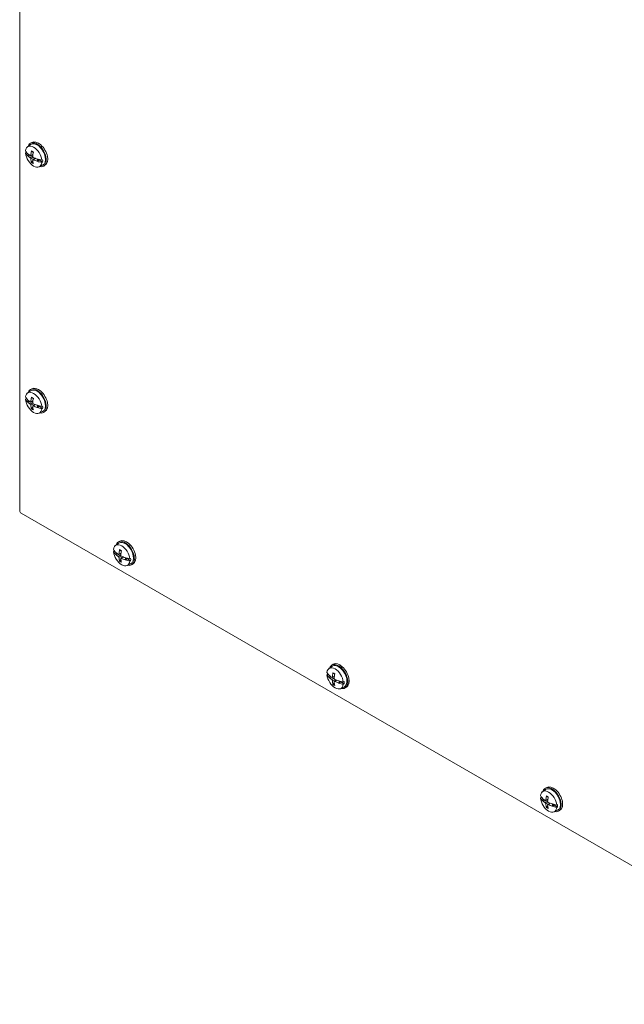
# Model space of a CAD drawing. Units: inches. Extents: x 9 to 163, y 6 to 101.
# Drawn here: x 142 to 152, y 68 to 84 of the extents above; entities that cross this region are included whole.
import ezdxf

# ---------------------------------------------------------------- set-up
doc = ezdxf.new("R2010")
doc.units = ezdxf.units.IN
doc.header["$LTSCALE"] = 10
doc.header["$MEASUREMENT"] = 0
doc.layers.add('Visible (ANSI)', color=7, linetype='Continuous', lineweight=5)
doc.layers.add('Visible Narrow (ANSI)', color=7, linetype='Continuous', lineweight=5)

msp = doc.modelspace()

# ---------------------------------------------------------------- linework, layer by layer
at = {"layer": 'Visible (ANSI)'}
for p, q in [((142.02739, 75.98536), (142.02739, 92.26426)), ((142.15615, 82.02274), (142.20769, 82.06036)), ((142.22738, 82.0944), (142.20404, 82.08093)), ((142.12312, 81.91775), (142.1344, 81.9255)), ((142.1344, 81.9255), (142.15619, 81.91348)), ((142.15545, 81.87731), (142.17972, 81.89132)), ((142.16218, 81.8757), (142.1581, 81.87517)), ((142.16636, 81.87624), (142.18499, 81.887)), ((142.16636, 81.87624), (142.19022, 81.88287)), ((142.20915, 81.87257), (142.24558, 81.88869)), ((142.24436, 81.7891), (142.22669, 81.77175)), ((142.2449, 81.81065), (142.27707, 81.83413)), ((142.3163, 81.78384), (142.31671, 81.78648)), ((142.3311, 81.81587), (142.31713, 81.7892)), ((142.31713, 81.7892), (142.34602, 81.80588)), ((142.321, 81.78173), (142.35341, 81.80044)), ((142.33525, 81.8147), (142.34602, 81.80588)), ((142.34602, 81.80588), (142.35341, 81.80044)), ((142.35341, 81.80044), (142.40687, 81.76819)), ((142.39341, 81.80153), (142.40687, 81.80807)), ((142.34846, 81.68966), (142.40681, 81.71548)), ((142.40687, 81.76819), (142.39341, 81.7617)), ((142.44613, 81.71551), (142.42279, 81.70204)), ((142.15615, 77.94026), (142.20769, 77.97788)), ((142.22738, 78.01192), (142.20404, 77.99844)), ((142.12312, 77.83527), (142.1344, 77.84301)), ((142.1344, 77.84301), (142.15619, 77.831)), ((142.15545, 77.79483), (142.17972, 77.80883)), ((142.16218, 77.79322), (142.1581, 77.79269)), ((142.16636, 77.79376), (142.18499, 77.80451)), ((142.16636, 77.79376), (142.19022, 77.80039)), ((142.20915, 77.79008), (142.24558, 77.8062)), ((142.24436, 77.70662), (142.22669, 77.68927)), ((142.2449, 77.72816), (142.27707, 77.75165)), ((142.3163, 77.70135), (142.31671, 77.704)), ((142.3311, 77.73338), (142.31713, 77.70672)), ((142.31713, 77.70672), (142.34602, 77.7234)), ((142.321, 77.69925), (142.35341, 77.71796)), ((142.33525, 77.73222), (142.34602, 77.7234)), ((142.34602, 77.7234), (142.35341, 77.71796)), ((142.35341, 77.71796), (142.40687, 77.6857)), ((142.39341, 77.71905), (142.40687, 77.72559)), ((142.34846, 77.60717), (142.40681, 77.633)), ((142.40687, 77.6857), (142.39341, 77.67921)), ((142.44613, 77.63303), (142.42279, 77.61956)), ((156.14743, 67.80763), (142.04949, 75.94708)), ((143.61456, 75.41422), (143.6661, 75.45184)), ((143.68579, 75.48588), (143.66245, 75.47241)), ((143.58152, 75.30923), (143.59281, 75.31698)), ((143.59281, 75.31698), (143.6146, 75.30496)), ((143.61386, 75.26879), (143.63813, 75.2828)), ((143.62059, 75.26718), (143.6165, 75.26665)), ((143.62477, 75.26772), (143.6434, 75.27848)), ((143.62477, 75.26772), (143.64863, 75.27435)), ((143.66756, 75.26405), (143.70398, 75.28017)), ((143.70277, 75.18058), (143.6851, 75.16323)), ((143.70331, 75.20213), (143.73548, 75.22561)), ((143.7747, 75.17532), (143.77511, 75.17797)), ((143.78951, 75.20735), (143.77553, 75.18068)), ((143.77553, 75.18068), (143.80443, 75.19736)), ((143.77941, 75.17321), (143.81182, 75.19192)), ((143.79365, 75.20618), (143.80443, 75.19736)), ((143.80443, 75.19736), (143.81182, 75.19192)), ((143.80686, 75.08114), (143.86521, 75.10696)), ((143.81182, 75.19192), (143.86528, 75.15967)), ((143.85182, 75.19301), (143.86528, 75.19956)), ((143.86528, 75.15967), (143.85182, 75.15318)), ((143.90454, 75.10699), (143.8812, 75.09352)), ((147.15009, 73.37298), (147.20163, 73.4106)), ((147.22132, 73.44464), (147.19798, 73.43117)), ((147.11706, 73.26799), (147.12835, 73.27573)), ((147.12835, 73.27573), (147.15013, 73.26372)), ((147.14939, 73.22755), (147.17366, 73.24156)), ((147.15612, 73.22594), (147.15204, 73.22541)), ((147.1603, 73.22648), (147.17893, 73.23724)), ((147.1603, 73.22648), (147.18417, 73.23311)), ((147.2031, 73.22281), (147.23952, 73.23893)), ((147.23831, 73.13934), (147.22063, 73.12199)), ((147.23884, 73.16089), (147.27102, 73.18437)), ((147.31024, 73.13408), (147.31065, 73.13672)), ((147.32504, 73.16611), (147.31107, 73.13944)), ((147.31107, 73.13944), (147.33996, 73.15612)), ((147.31494, 73.13197), (147.34735, 73.15068)), ((147.32919, 73.16494), (147.33996, 73.15612)), ((147.33996, 73.15612), (147.34735, 73.15068)), ((147.34735, 73.15068), (147.40081, 73.11842)), ((147.38735, 73.15177), (147.40081, 73.15831)), ((147.3424, 73.0399), (147.40075, 73.06572)), ((147.40081, 73.11842), (147.38735, 73.11194)), ((147.44007, 73.06575), (147.41673, 73.05228)), ((150.68563, 71.33174), (150.73716, 71.36936)), ((150.75685, 71.4034), (150.73352, 71.38992)), ((150.65259, 71.22675), (150.66388, 71.23449)), ((150.66388, 71.23449), (150.68567, 71.22248)), ((150.68493, 71.18631), (150.70919, 71.20032)), ((150.69165, 71.1847), (150.68757, 71.18417)), ((150.69584, 71.18524), (150.71447, 71.196)), ((150.69584, 71.18524), (150.7197, 71.19187)), ((150.73863, 71.18156), (150.77505, 71.19768)), ((150.77384, 71.0981), (150.75617, 71.08075)), ((150.77438, 71.11964), (150.80655, 71.14313)), ((150.84577, 71.09284), (150.84618, 71.09548)), ((150.86058, 71.12486), (150.8466, 71.0982)), ((150.8466, 71.0982), (150.8755, 71.11488)), ((150.85048, 71.09073), (150.88289, 71.10944)), ((150.86472, 71.1237), (150.8755, 71.11488)), ((150.8755, 71.11488), (150.88289, 71.10944)), ((150.87793, 70.99865), (150.93628, 71.02448)), ((150.88289, 71.10944), (150.93635, 71.07718)), ((150.92289, 71.11053), (150.93635, 71.11707)), ((150.93635, 71.07718), (150.92289, 71.0707)), ((150.9756, 71.02451), (150.95227, 71.01104))]:
    msp.add_line(p, q, dxfattribs=at)
for centre, major_axis, ratio, start_param, end_param in [((142.31342, 81.89148), (-0.10938, 0.18944), 0.57735027, 2.65702669, 6.76775127), ((142.33675, 81.90496), (-0.10938, 0.18944), 0.57735027, 3.14159265, 6.28318531), ((142.25826, 81.85964), (-0.09634, 0.16686), 0.57735027, 4.05392934, 6.94164495), ((142.53435, 82.03506), (-0.43444, 0.00858), 0.59021876, 0.34021171, 0.52300992), ((142.27064, 81.86678), (-0.0971, 0.16819), 0.57735027, 0.81424857, 0.91151072), ((142.31342, 81.89148), (-0.09975, 0.17277), 0.57735027, 3.0796893, 6.34508866), ((142.5456, 82.01133), (-0.23692, -0.36437), 0.64243215, 5.25583236, 5.44679149), ((142.53435, 82.00228), (-0.43444, -0.00839), 0.56418834, 0.31766107, 0.50045928), ((142.25826, 81.85964), (0.09634, -0.16686), 0.57735027, 4.05392934, 6.94164495), ((142.53466, 82.02384), (0.43145, -0.05498), 0.65039633, 3.72774411, 3.74025799), ((142.53466, 82.01313), (-0.43228, -0.04802), 0.49361045, 0.44869293, 0.46120681), ((142.53254, 82.00379), (-0.43251, 0.04277), 0.54179336, 0.58015442, 0.75727624), ((142.53254, 82.03307), (0.43225, 0.04528), 0.60799768, 3.60461618, 3.781738), ((142.5456, 82.01045), (-0.25534, -0.3517), 0.60799768, 5.64303996, 5.83399909), ((142.52024, 82.02597), (0.19936, 0.3862), 0.50735889, 2.05632727, 2.2472864), ((142.52024, 82.02509), (0.17921, 0.39595), 0.54179336, 2.38431641, 2.57527555), ((142.5333, 82.00335), (-0.43413, 0.02045), 0.50735889, 0.89430625, 1.07142807), ((142.5333, 82.03263), (0.43401, 0.02299), 0.64243215, 3.97798647, 4.15510829), ((142.53339, 82.02457), (0.43228, 0.04802), 0.49361045, 4.13233019, 4.14484407), ((142.53339, 82.01387), (-0.43145, 0.05498), 0.65039633, 1.12819607, 1.14070995), ((142.53371, 82.03543), (0.43444, 0.00839), 0.56418834, 4.18988738, 4.37268558), ((142.53371, 82.00265), (-0.43444, 0.00858), 0.59021876, 1.07084537, 1.25364357), ((142.27064, 81.86678), (0.0971, -0.16819), 0.57735027, 0.65928561, 0.91151072), ((142.31342, 77.809), (-0.10938, 0.18944), 0.57735027, 2.65702669, 6.76775127), ((142.33675, 77.82247), (-0.10938, 0.18944), 0.57735027, 3.14159265, 6.28318531), ((142.25826, 77.77716), (-0.09634, 0.16686), 0.57735027, 4.05392934, 6.94164495), ((142.53435, 77.95257), (-0.43444, 0.00858), 0.59021876, 0.34021171, 0.52300992), ((142.27064, 77.7843), (-0.0971, 0.16819), 0.57735027, 0.81424857, 0.91151072), ((142.31342, 77.809), (-0.09975, 0.17277), 0.57735027, 3.0796893, 6.34508866), ((142.5456, 77.92885), (-0.23692, -0.36437), 0.64243215, 5.25583236, 5.44679149), ((142.53435, 77.9198), (-0.43444, -0.00839), 0.56418834, 0.31766107, 0.50045928), ((142.25826, 77.77716), (0.09634, -0.16686), 0.57735027, 4.05392934, 6.94164495), ((142.53466, 77.94136), (0.43145, -0.05498), 0.65039633, 3.72774411, 3.74025799), ((142.53466, 77.93065), (-0.43228, -0.04802), 0.49361045, 0.44869293, 0.46120681), ((142.53254, 77.92131), (-0.43251, 0.04277), 0.54179336, 0.58015442, 0.75727624), ((142.53254, 77.95059), (0.43225, 0.04528), 0.60799768, 3.60461618, 3.781738), ((142.5456, 77.92797), (-0.25534, -0.3517), 0.60799768, 5.64303996, 5.83399909), ((142.52024, 77.94349), (0.19936, 0.3862), 0.50735889, 2.05632727, 2.2472864), ((142.52024, 77.94261), (0.17921, 0.39595), 0.54179336, 2.38431641, 2.57527555), ((142.5333, 77.92087), (-0.43413, 0.02045), 0.50735889, 0.89430625, 1.07142807), ((142.5333, 77.95015), (0.43401, 0.02299), 0.64243215, 3.97798647, 4.15510829), ((142.53339, 77.94209), (0.43228, 0.04802), 0.49361045, 4.13233019, 4.14484407), ((142.53339, 77.93138), (-0.43145, 0.05498), 0.65039633, 1.12819607, 1.14070995), ((142.53371, 77.95294), (0.43444, 0.00839), 0.56418834, 4.18988738, 4.37268558), ((142.53371, 77.92017), (-0.43444, 0.00858), 0.59021876, 1.07084537, 1.25364357), ((142.27064, 77.7843), (0.0971, -0.16819), 0.57735027, 0.65928561, 0.91151072), ((142.04949, 75.9726), (-0.01563, 0.02706), 0.57735027, 0.78539816, 2.35619449), ((143.71667, 75.25112), (-0.09634, 0.16686), 0.57735027, 4.05392934, 6.94164495), ((143.77183, 75.28296), (-0.10938, 0.18944), 0.57735027, 2.65702669, 6.76775127), ((143.77183, 75.28296), (-0.09975, 0.17277), 0.57735027, 3.0796893, 6.34508866), ((143.79516, 75.29644), (-0.10938, 0.18944), 0.57735027, 3.14159265, 6.28318531), ((143.99276, 75.42654), (-0.43444, 0.00858), 0.59021876, 0.34021171, 0.52300992), ((143.99276, 75.39376), (-0.43444, -0.00839), 0.56418834, 0.31766107, 0.50045928), ((143.71667, 75.25112), (0.09634, -0.16686), 0.57735027, 4.05392934, 6.94164495), ((143.72905, 75.25827), (-0.0971, 0.16819), 0.57735027, 0.81424857, 0.91151072), ((143.99307, 75.41532), (0.43145, -0.05498), 0.65039633, 3.72774411, 3.74025799), ((143.99307, 75.40461), (-0.43228, -0.04802), 0.49361045, 0.44869293, 0.46120681), ((143.99095, 75.39527), (-0.43251, 0.04277), 0.54179336, 0.58015442, 0.75727624), ((143.99095, 75.42455), (0.43225, 0.04528), 0.60799768, 3.60461618, 3.781738), ((144.004, 75.40281), (-0.23692, -0.36437), 0.64243215, 5.25583236, 5.44679149), ((143.97865, 75.41745), (0.19936, 0.3862), 0.50735889, 2.05632727, 2.2472864), ((144.004, 75.40193), (-0.25534, -0.3517), 0.60799768, 5.64303996, 5.83399909), ((143.97865, 75.41657), (0.17921, 0.39595), 0.54179336, 2.38431641, 2.57527555), ((143.99171, 75.39483), (-0.43413, 0.02045), 0.50735889, 0.89430625, 1.07142807), ((143.99171, 75.42411), (0.43401, 0.02299), 0.64243215, 3.97798647, 4.15510829), ((143.9918, 75.41605), (0.43228, 0.04802), 0.49361045, 4.13233019, 4.14484407), ((143.9918, 75.40535), (-0.43145, 0.05498), 0.65039633, 1.12819607, 1.14070995), ((143.99211, 75.42691), (0.43444, 0.00839), 0.56418834, 4.18988738, 4.37268558), ((143.99211, 75.39413), (-0.43444, 0.00858), 0.59021876, 1.07084537, 1.25364357), ((143.72905, 75.25827), (0.0971, -0.16819), 0.57735027, 0.65928561, 0.91151072), ((147.30736, 73.24172), (-0.10938, 0.18944), 0.57735027, 2.65702669, 6.76775127), ((147.33069, 73.2552), (-0.10938, 0.18944), 0.57735027, 3.14159265, 6.28318531), ((147.25221, 73.20988), (-0.09634, 0.16686), 0.57735027, 4.05392934, 6.94164495), ((147.52829, 73.3853), (-0.43444, 0.00858), 0.59021876, 0.34021171, 0.52300992), ((147.26458, 73.21702), (-0.0971, 0.16819), 0.57735027, 0.81424857, 0.91151072), ((147.30736, 73.24172), (-0.09975, 0.17277), 0.57735027, 3.0796893, 6.34508866), ((147.53954, 73.36157), (-0.23692, -0.36437), 0.64243215, 5.25583236, 5.44679149), ((147.51418, 73.37621), (0.19936, 0.3862), 0.50735889, 2.05632727, 2.2472864), ((147.52829, 73.35252), (-0.43444, -0.00839), 0.56418834, 0.31766107, 0.50045928), ((147.25221, 73.20988), (0.09634, -0.16686), 0.57735027, 4.05392934, 6.94164495), ((147.5286, 73.37408), (0.43145, -0.05498), 0.65039633, 3.72774411, 3.74025799), ((147.5286, 73.36337), (-0.43228, -0.04802), 0.49361045, 0.44869293, 0.46120681), ((147.52648, 73.35403), (-0.43251, 0.04277), 0.54179336, 0.58015442, 0.75727624), ((147.52648, 73.38331), (0.43225, 0.04528), 0.60799768, 3.60461618, 3.781738), ((147.53954, 73.36069), (-0.25534, -0.3517), 0.60799768, 5.64303996, 5.83399909), ((147.51418, 73.37533), (0.17921, 0.39595), 0.54179336, 2.38431641, 2.57527555), ((147.52724, 73.35359), (-0.43413, 0.02045), 0.50735889, 0.89430625, 1.07142807), ((147.52724, 73.38287), (0.43401, 0.02299), 0.64243215, 3.97798647, 4.15510829), ((147.52733, 73.37481), (0.43228, 0.04802), 0.49361045, 4.13233019, 4.14484407), ((147.52733, 73.36411), (-0.43145, 0.05498), 0.65039633, 1.12819607, 1.14070995), ((147.52765, 73.38567), (0.43444, 0.00839), 0.56418834, 4.18988738, 4.37268558), ((147.52765, 73.35289), (-0.43444, 0.00858), 0.59021876, 1.07084537, 1.25364357), ((147.26458, 73.21702), (0.0971, -0.16819), 0.57735027, 0.65928561, 0.91151072), ((150.78774, 71.16864), (-0.09634, 0.16686), 0.57735027, 4.05392934, 6.94164495), ((150.84289, 71.20048), (-0.10938, 0.18944), 0.57735027, 2.65702669, 6.76775127), ((150.84289, 71.20048), (-0.09975, 0.17277), 0.57735027, 3.0796893, 6.34508866), ((150.86623, 71.21395), (-0.10938, 0.18944), 0.57735027, 3.14159265, 6.28318531), ((151.06382, 71.34405), (-0.43444, 0.00858), 0.59021876, 0.34021171, 0.52300992), ((151.06382, 71.31128), (-0.43444, -0.00839), 0.56418834, 0.31766107, 0.50045928), ((150.78774, 71.16864), (0.09634, -0.16686), 0.57735027, 4.05392934, 6.94164495), ((150.80011, 71.17578), (-0.0971, 0.16819), 0.57735027, 0.81424857, 0.91151072), ((151.06414, 71.33284), (0.43145, -0.05498), 0.65039633, 3.72774411, 3.74025799), ((151.06414, 71.32213), (-0.43228, -0.04802), 0.49361045, 0.44869293, 0.46120681), ((151.06201, 71.31279), (-0.43251, 0.04277), 0.54179336, 0.58015442, 0.75727624), ((151.06201, 71.34207), (0.43225, 0.04528), 0.60799768, 3.60461618, 3.781738), ((151.07507, 71.32033), (-0.23692, -0.36437), 0.64243215, 5.25583236, 5.44679149), ((151.04972, 71.33497), (0.19936, 0.3862), 0.50735889, 2.05632727, 2.2472864), ((151.07507, 71.31945), (-0.25534, -0.3517), 0.60799768, 5.64303996, 5.83399909), ((151.04972, 71.33409), (0.17921, 0.39595), 0.54179336, 2.38431641, 2.57527555), ((151.06277, 71.31235), (-0.43413, 0.02045), 0.50735889, 0.89430625, 1.07142807), ((151.06277, 71.34163), (0.43401, 0.02299), 0.64243215, 3.97798647, 4.15510829), ((151.06287, 71.33357), (0.43228, 0.04802), 0.49361045, 4.13233019, 4.14484407), ((151.06287, 71.32286), (-0.43145, 0.05498), 0.65039633, 1.12819607, 1.14070995), ((151.06318, 71.34442), (0.43444, 0.00839), 0.56418834, 4.18988738, 4.37268558), ((151.06318, 71.31165), (-0.43444, 0.00858), 0.59021876, 1.07084537, 1.25364357), ((150.80011, 71.17578), (0.0971, -0.16819), 0.57735027, 0.65928561, 0.91151072)]:
    msp.add_ellipse(centre, major_axis=major_axis, ratio=ratio, start_param=start_param, end_param=end_param, dxfattribs=at)
for points, knots in [([(142.22543, 81.94607), (142.2252, 81.94616), (142.22498, 81.94625), (142.22413, 81.94674), (142.22351, 81.94741), (142.22277, 81.94887), (142.22253, 81.94991), (142.22249, 81.95157), (142.22256, 81.9524), (142.22273, 81.9532)], [0.0862125441, 0.0862125441, 0.0862125441, 0.0862125441, 0.088912322, 0.088912322, 0.0977844712, 0.0977844712, 0.106760129, 0.106760129, 0.1130798017, 0.1130798017, 0.1130798017, 0.1130798017]), ([(142.22543, 81.94607), (142.22731, 81.94542), (142.22922, 81.94467), (142.23308, 81.94297), (142.23504, 81.94202), (142.23898, 81.93992), (142.24097, 81.93878), (142.24495, 81.9363), (142.24695, 81.93496), (142.25027, 81.93259), (142.2516, 81.93161), (142.25292, 81.93058)], [6.086338573, 6.086338573, 6.086338573, 6.086338573, 6.164898448, 6.164898448, 6.243458323, 6.243458323, 6.322018197, 6.322018197, 6.400578072, 6.400578072, 6.452621884, 6.452621884, 6.452621884, 6.452621884]), ([(142.16636, 81.87624), (142.16543, 81.87598), (142.16435, 81.8758), (142.16302, 81.87571), (142.1626, 81.8757), (142.16218, 81.8757)], [0.0817298531, 0.0817298531, 0.0817298531, 0.0817298531, 0.088912322, 0.088912322, 0.0919196249, 0.0919196249, 0.0919196249, 0.0919196249]), ([(142.16636, 81.87624), (142.16542, 81.87601), (142.16434, 81.87584), (142.16301, 81.87573), (142.16259, 81.87571), (142.16218, 81.8757)], [0.0812370833, 0.0812370833, 0.0812370833, 0.0812370833, 0.0884538682, 0.0884538682, 0.0914229835, 0.0914229835, 0.0914229835, 0.0914229835]), ([(142.21309, 81.88012), (142.21301, 81.87853), (142.21268, 81.87699), (142.21155, 81.87448), (142.21074, 81.87352), (142.20893, 81.87235), (142.20781, 81.87206), (142.20539, 81.87226), (142.20409, 81.87276), (142.2027, 81.87364), (142.20251, 81.87377), (142.20231, 81.8739)], [0, 0, 0, 0, 0.0141482999, 0.0141482999, 0.0282965998, 0.0282965998, 0.04243521, 0.04243521, 0.0565738203, 0.0565738203, 0.0588097564, 0.0588097564, 0.0588097564, 0.0588097564]), ([(142.20231, 81.83978), (142.20351, 81.83899), (142.20482, 81.83786), (142.20729, 81.83513), (142.20845, 81.83353), (142.21035, 81.83034), (142.21121, 81.82855), (142.21248, 81.82502), (142.21288, 81.82329), (142.21305, 81.82158), (142.21307, 81.82135), (142.21309, 81.82112)], [0, 0, 0, 0, 0.0141482999, 0.0141482999, 0.0282965998, 0.0282965998, 0.04243521, 0.04243521, 0.0565738203, 0.0565738203, 0.0588097564, 0.0588097564, 0.0588097564, 0.0588097564]), ([(142.24264, 81.80405), (142.2425, 81.80552), (142.24263, 81.80695), (142.2435, 81.8093), (142.24423, 81.81022), (142.24602, 81.81138), (142.2472, 81.8117), (142.24985, 81.81163), (142.25132, 81.81124), (142.25296, 81.8105), (142.25318, 81.81039), (142.25341, 81.81027)], [0, 0, 0, 0, 0.0141482999, 0.0141482999, 0.0282965998, 0.0282965998, 0.04243521, 0.04243521, 0.0565738203, 0.0565738203, 0.0588097564, 0.0588097564, 0.0588097564, 0.0588097564]), ([(142.25341, 81.8444), (142.25199, 81.84506), (142.25049, 81.84607), (142.24776, 81.84865), (142.24653, 81.85021), (142.24461, 81.85339), (142.24379, 81.85522), (142.24276, 81.85888), (142.24254, 81.86071), (142.2426, 81.86256), (142.24262, 81.86281), (142.24264, 81.86306)], [0, 0, 0, 0, 0.0141482999, 0.0141482999, 0.0282965998, 0.0282965998, 0.04243521, 0.04243521, 0.0565738203, 0.0565738203, 0.0588097564, 0.0588097564, 0.0588097564, 0.0588097564]), ([(142.31671, 81.78648), (142.31665, 81.78676), (142.31663, 81.78703), (142.31664, 81.78791), (142.31681, 81.7886), (142.31713, 81.7892)], [0.0501285926, 0.0501285926, 0.0501285926, 0.0501285926, 0.0530977069, 0.0530977069, 0.0603144918, 0.0603144918, 0.0603144918, 0.0603144918]), ([(142.3167, 81.78801), (142.3167, 81.78801), (142.3167, 81.78801), (142.3167, 81.78801), (142.3167, 81.78801), (142.3167, 81.788), (142.3167, 81.788), (142.3167, 81.788), (142.3167, 81.788), (142.3167, 81.78799), (142.3167, 81.78799), (142.3167, 81.78799)], [1.767340742156, 1.767340742156, 1.767340742156, 1.767340742156, 1.767401205869, 1.767401205869, 1.767461669583, 1.767461669583, 1.767522133296, 1.767522133296, 1.76758259701, 1.76758259701, 1.767643060723, 1.767643060723, 1.767643060723, 1.767643060723]), ([(142.22273, 81.76105), (142.22256, 81.76166), (142.22249, 81.76236), (142.22253, 81.76398), (142.22277, 81.76519), (142.22351, 81.76726), (142.22413, 81.76848), (142.2253, 81.77023), (142.226, 81.77107), (142.22669, 81.77175)], [0.0294618891, 0.0294618891, 0.0294618891, 0.0294618891, 0.0357815618, 0.0357815618, 0.0447572196, 0.0447572196, 0.0536293688, 0.0536293688, 0.060811839, 0.060811839, 0.060811839, 0.060811839]), ([(142.22543, 77.86359), (142.2252, 77.86367), (142.22498, 77.86377), (142.22413, 77.86425), (142.22351, 77.86493), (142.22277, 77.86638), (142.22253, 77.86743), (142.22249, 77.86909), (142.22256, 77.86991), (142.22273, 77.87071)], [0.0862125441, 0.0862125441, 0.0862125441, 0.0862125441, 0.088912322, 0.088912322, 0.0977844712, 0.0977844712, 0.106760129, 0.106760129, 0.1130798017, 0.1130798017, 0.1130798017, 0.1130798017]), ([(142.22543, 77.86359), (142.22731, 77.86294), (142.22922, 77.86219), (142.23308, 77.86048), (142.23504, 77.85953), (142.23898, 77.85744), (142.24097, 77.85629), (142.24495, 77.85381), (142.24695, 77.85248), (142.25027, 77.85011), (142.2516, 77.84912), (142.25292, 77.8481)], [6.086338573, 6.086338573, 6.086338573, 6.086338573, 6.164898448, 6.164898448, 6.243458323, 6.243458323, 6.322018197, 6.322018197, 6.400578072, 6.400578072, 6.452621884, 6.452621884, 6.452621884, 6.452621884]), ([(142.16636, 77.79376), (142.16543, 77.7935), (142.16435, 77.79332), (142.16302, 77.79323), (142.1626, 77.79321), (142.16218, 77.79322)], [0.0817298531, 0.0817298531, 0.0817298531, 0.0817298531, 0.088912322, 0.088912322, 0.0919196249, 0.0919196249, 0.0919196249, 0.0919196249]), ([(142.16636, 77.79376), (142.16542, 77.79353), (142.16434, 77.79335), (142.16301, 77.79325), (142.16259, 77.79323), (142.16218, 77.79322)], [0.0812370833, 0.0812370833, 0.0812370833, 0.0812370833, 0.0884538682, 0.0884538682, 0.0914229835, 0.0914229835, 0.0914229835, 0.0914229835]), ([(142.21309, 77.79764), (142.21301, 77.79605), (142.21268, 77.7945), (142.21155, 77.792), (142.21074, 77.79104), (142.20893, 77.78987), (142.20781, 77.78958), (142.20539, 77.78978), (142.20409, 77.79027), (142.2027, 77.79115), (142.20251, 77.79128), (142.20231, 77.79142)], [0, 0, 0, 0, 0.0141482999, 0.0141482999, 0.0282965998, 0.0282965998, 0.04243521, 0.04243521, 0.0565738203, 0.0565738203, 0.0588097564, 0.0588097564, 0.0588097564, 0.0588097564]), ([(142.20231, 77.75729), (142.20351, 77.75651), (142.20482, 77.75538), (142.20729, 77.75265), (142.20845, 77.75105), (142.21035, 77.74786), (142.21121, 77.74606), (142.21248, 77.74254), (142.21288, 77.74081), (142.21305, 77.7391), (142.21307, 77.73886), (142.21309, 77.73863)], [0, 0, 0, 0, 0.0141482999, 0.0141482999, 0.0282965998, 0.0282965998, 0.04243521, 0.04243521, 0.0565738203, 0.0565738203, 0.0588097564, 0.0588097564, 0.0588097564, 0.0588097564]), ([(142.24264, 77.72157), (142.2425, 77.72303), (142.24263, 77.72447), (142.2435, 77.72682), (142.24423, 77.72774), (142.24602, 77.7289), (142.2472, 77.72922), (142.24985, 77.72915), (142.25132, 77.72876), (142.25296, 77.72802), (142.25318, 77.72791), (142.25341, 77.72779)], [0, 0, 0, 0, 0.0141482999, 0.0141482999, 0.0282965998, 0.0282965998, 0.04243521, 0.04243521, 0.0565738203, 0.0565738203, 0.0588097564, 0.0588097564, 0.0588097564, 0.0588097564]), ([(142.25341, 77.76192), (142.25199, 77.76257), (142.25049, 77.76359), (142.24776, 77.76617), (142.24653, 77.76773), (142.24461, 77.77091), (142.24379, 77.77273), (142.24276, 77.77639), (142.24254, 77.77822), (142.2426, 77.78007), (142.24262, 77.78033), (142.24264, 77.78058)], [0, 0, 0, 0, 0.0141482999, 0.0141482999, 0.0282965998, 0.0282965998, 0.04243521, 0.04243521, 0.0565738203, 0.0565738203, 0.0588097564, 0.0588097564, 0.0588097564, 0.0588097564]), ([(142.31671, 77.704), (142.31665, 77.70428), (142.31663, 77.70455), (142.31664, 77.70542), (142.31681, 77.70612), (142.31713, 77.70672)], [0.0501285926, 0.0501285926, 0.0501285926, 0.0501285926, 0.0530977069, 0.0530977069, 0.0603144918, 0.0603144918, 0.0603144918, 0.0603144918]), ([(142.3167, 77.70553), (142.3167, 77.70553), (142.3167, 77.70553), (142.3167, 77.70553), (142.3167, 77.70552), (142.3167, 77.70552), (142.3167, 77.70552), (142.3167, 77.70552), (142.3167, 77.70551), (142.3167, 77.70551), (142.3167, 77.70551), (142.3167, 77.70551)], [1.767340742156, 1.767340742156, 1.767340742156, 1.767340742156, 1.767401205869, 1.767401205869, 1.767461669583, 1.767461669583, 1.767522133296, 1.767522133296, 1.76758259701, 1.76758259701, 1.767643060723, 1.767643060723, 1.767643060723, 1.767643060723]), ([(142.22273, 77.67857), (142.22256, 77.67917), (142.22249, 77.67988), (142.22253, 77.68149), (142.22277, 77.68271), (142.22351, 77.68478), (142.22413, 77.686), (142.2253, 77.68775), (142.226, 77.68859), (142.22669, 77.68927)], [0.0294618891, 0.0294618891, 0.0294618891, 0.0294618891, 0.0357815618, 0.0357815618, 0.0447572196, 0.0447572196, 0.0536293688, 0.0536293688, 0.060811839, 0.060811839, 0.060811839, 0.060811839]), ([(143.62477, 75.26772), (143.62384, 75.26746), (143.62276, 75.26728), (143.62143, 75.26719), (143.62101, 75.26718), (143.62059, 75.26718)], [0.0817298531, 0.0817298531, 0.0817298531, 0.0817298531, 0.088912322, 0.088912322, 0.0919196249, 0.0919196249, 0.0919196249, 0.0919196249]), ([(143.62477, 75.26772), (143.62383, 75.26749), (143.62274, 75.26732), (143.62141, 75.26721), (143.621, 75.26719), (143.62059, 75.26718)], [0.0812370833, 0.0812370833, 0.0812370833, 0.0812370833, 0.0884538682, 0.0884538682, 0.0914229835, 0.0914229835, 0.0914229835, 0.0914229835]), ([(143.67149, 75.2716), (143.67141, 75.27001), (143.67109, 75.26847), (143.66996, 75.26596), (143.66915, 75.265), (143.66734, 75.26383), (143.66622, 75.26354), (143.6638, 75.26374), (143.6625, 75.26424), (143.66111, 75.26512), (143.66091, 75.26525), (143.66072, 75.26538)], [0, 0, 0, 0, 0.0141482999, 0.0141482999, 0.0282965998, 0.0282965998, 0.04243521, 0.04243521, 0.0565738203, 0.0565738203, 0.0588097564, 0.0588097564, 0.0588097564, 0.0588097564]), ([(143.68384, 75.33756), (143.68361, 75.33764), (143.68338, 75.33773), (143.68253, 75.33822), (143.68191, 75.33889), (143.68118, 75.34035), (143.68094, 75.34139), (143.6809, 75.34306), (143.68097, 75.34388), (143.68114, 75.34468)], [0.0862125441, 0.0862125441, 0.0862125441, 0.0862125441, 0.088912322, 0.088912322, 0.0977844712, 0.0977844712, 0.106760129, 0.106760129, 0.1130798017, 0.1130798017, 0.1130798017, 0.1130798017]), ([(143.68384, 75.33755), (143.68572, 75.3369), (143.68763, 75.33615), (143.69149, 75.33445), (143.69345, 75.3335), (143.69739, 75.3314), (143.69937, 75.33026), (143.70336, 75.32778), (143.70536, 75.32644), (143.70868, 75.32407), (143.71001, 75.32309), (143.71133, 75.32206)], [6.086338573, 6.086338573, 6.086338573, 6.086338573, 6.164898448, 6.164898448, 6.243458323, 6.243458323, 6.322018197, 6.322018197, 6.400578072, 6.400578072, 6.452621884, 6.452621884, 6.452621884, 6.452621884]), ([(143.71182, 75.23588), (143.7104, 75.23654), (143.7089, 75.23755), (143.70617, 75.24013), (143.70493, 75.24169), (143.70302, 75.24487), (143.7022, 75.2467), (143.70117, 75.25036), (143.70094, 75.25219), (143.70101, 75.25404), (143.70103, 75.25429), (143.70105, 75.25454)], [0, 0, 0, 0, 0.0141482999, 0.0141482999, 0.0282965998, 0.0282965998, 0.04243521, 0.04243521, 0.0565738203, 0.0565738203, 0.0588097564, 0.0588097564, 0.0588097564, 0.0588097564]), ([(143.66072, 75.23126), (143.66192, 75.23047), (143.66322, 75.22934), (143.66569, 75.22661), (143.66686, 75.22501), (143.66876, 75.22182), (143.66962, 75.22003), (143.67089, 75.2165), (143.67129, 75.21477), (143.67146, 75.21306), (143.67148, 75.21283), (143.67149, 75.2126)], [0, 0, 0, 0, 0.0141482999, 0.0141482999, 0.0282965998, 0.0282965998, 0.04243521, 0.04243521, 0.0565738203, 0.0565738203, 0.0588097564, 0.0588097564, 0.0588097564, 0.0588097564]), ([(143.68114, 75.15254), (143.68097, 75.15314), (143.6809, 75.15384), (143.68094, 75.15546), (143.68118, 75.15667), (143.68191, 75.15874), (143.68253, 75.15996), (143.68371, 75.16171), (143.68441, 75.16255), (143.6851, 75.16323)], [0.0294618891, 0.0294618891, 0.0294618891, 0.0294618891, 0.0357815618, 0.0357815618, 0.0447572196, 0.0447572196, 0.0536293688, 0.0536293688, 0.060811839, 0.060811839, 0.060811839, 0.060811839]), ([(143.70105, 75.19554), (143.70091, 75.197), (143.70104, 75.19843), (143.7019, 75.20078), (143.70264, 75.2017), (143.70443, 75.20286), (143.7056, 75.20318), (143.70826, 75.20311), (143.70973, 75.20272), (143.71137, 75.20198), (143.71159, 75.20187), (143.71182, 75.20176)], [0, 0, 0, 0, 0.0141482999, 0.0141482999, 0.0282965998, 0.0282965998, 0.04243521, 0.04243521, 0.0565738203, 0.0565738203, 0.0588097564, 0.0588097564, 0.0588097564, 0.0588097564]), ([(143.77511, 75.17797), (143.77506, 75.17824), (143.77504, 75.17851), (143.77504, 75.17939), (143.77522, 75.18009), (143.77553, 75.18068)], [0.0501285926, 0.0501285926, 0.0501285926, 0.0501285926, 0.0530977069, 0.0530977069, 0.0603144918, 0.0603144918, 0.0603144918, 0.0603144918]), ([(143.77511, 75.17949), (143.77511, 75.17949), (143.77511, 75.17949), (143.77511, 75.17949), (143.77511, 75.17949), (143.77511, 75.17948), (143.77511, 75.17948), (143.77511, 75.17948), (143.77511, 75.17948), (143.77511, 75.17948), (143.77511, 75.17947), (143.77511, 75.17947)], [1.767340742156, 1.767340742156, 1.767340742156, 1.767340742156, 1.767401205869, 1.767401205869, 1.767461669583, 1.767461669583, 1.767522133296, 1.767522133296, 1.76758259701, 1.76758259701, 1.767643060723, 1.767643060723, 1.767643060723, 1.767643060723]), ([(147.21938, 73.29631), (147.21914, 73.29639), (147.21892, 73.29649), (147.21807, 73.29698), (147.21745, 73.29765), (147.21672, 73.29911), (147.21648, 73.30015), (147.21643, 73.30181), (147.21651, 73.30264), (147.21667, 73.30344)], [0.0862125441, 0.0862125441, 0.0862125441, 0.0862125441, 0.088912322, 0.088912322, 0.0977844712, 0.0977844712, 0.106760129, 0.106760129, 0.1130798017, 0.1130798017, 0.1130798017, 0.1130798017]), ([(147.21937, 73.29631), (147.22125, 73.29566), (147.22316, 73.29491), (147.22702, 73.29321), (147.22898, 73.29226), (147.23292, 73.29016), (147.23491, 73.28902), (147.23889, 73.28654), (147.24089, 73.2852), (147.24422, 73.28283), (147.24554, 73.28185), (147.24686, 73.28082)], [6.086338573, 6.086338573, 6.086338573, 6.086338573, 6.164898448, 6.164898448, 6.243458323, 6.243458323, 6.322018197, 6.322018197, 6.400578072, 6.400578072, 6.452621884, 6.452621884, 6.452621884, 6.452621884]), ([(147.1603, 73.22648), (147.15937, 73.22622), (147.15829, 73.22604), (147.15696, 73.22595), (147.15654, 73.22594), (147.15612, 73.22594)], [0.0817298531, 0.0817298531, 0.0817298531, 0.0817298531, 0.088912322, 0.088912322, 0.0919196249, 0.0919196249, 0.0919196249, 0.0919196249]), ([(147.1603, 73.22648), (147.15936, 73.22625), (147.15828, 73.22608), (147.15695, 73.22597), (147.15654, 73.22595), (147.15612, 73.22594)], [0.0812370833, 0.0812370833, 0.0812370833, 0.0812370833, 0.0884538682, 0.0884538682, 0.0914229835, 0.0914229835, 0.0914229835, 0.0914229835]), ([(147.20703, 73.23036), (147.20695, 73.22877), (147.20662, 73.22723), (147.20549, 73.22472), (147.20469, 73.22376), (147.20288, 73.22259), (147.20175, 73.2223), (147.19933, 73.2225), (147.19803, 73.223), (147.19664, 73.22388), (147.19645, 73.224), (147.19625, 73.22414)], [0, 0, 0, 0, 0.0141482999, 0.0141482999, 0.0282965998, 0.0282965998, 0.04243521, 0.04243521, 0.0565738203, 0.0565738203, 0.0588097564, 0.0588097564, 0.0588097564, 0.0588097564]), ([(147.19625, 73.19002), (147.19745, 73.18923), (147.19876, 73.1881), (147.20123, 73.18537), (147.20239, 73.18377), (147.20429, 73.18058), (147.20516, 73.17879), (147.20642, 73.17526), (147.20682, 73.17353), (147.207, 73.17182), (147.20701, 73.17159), (147.20703, 73.17136)], [0, 0, 0, 0, 0.0141482999, 0.0141482999, 0.0282965998, 0.0282965998, 0.04243521, 0.04243521, 0.0565738203, 0.0565738203, 0.0588097564, 0.0588097564, 0.0588097564, 0.0588097564]), ([(147.21667, 73.11129), (147.21651, 73.11189), (147.21643, 73.1126), (147.21648, 73.11422), (147.21672, 73.11543), (147.21745, 73.1175), (147.21807, 73.11872), (147.21925, 73.12047), (147.21994, 73.12131), (147.22063, 73.12199)], [0.0294618891, 0.0294618891, 0.0294618891, 0.0294618891, 0.0357815618, 0.0357815618, 0.0447572196, 0.0447572196, 0.0536293688, 0.0536293688, 0.060811839, 0.060811839, 0.060811839, 0.060811839]), ([(147.23658, 73.15429), (147.23644, 73.15576), (147.23657, 73.15719), (147.23744, 73.15954), (147.23817, 73.16046), (147.23996, 73.16162), (147.24114, 73.16194), (147.24379, 73.16187), (147.24527, 73.16148), (147.2469, 73.16074), (147.24713, 73.16063), (147.24736, 73.16051)], [0, 0, 0, 0, 0.0141482999, 0.0141482999, 0.0282965998, 0.0282965998, 0.04243521, 0.04243521, 0.0565738203, 0.0565738203, 0.0588097564, 0.0588097564, 0.0588097564, 0.0588097564]), ([(147.24736, 73.19464), (147.24594, 73.1953), (147.24444, 73.19631), (147.2417, 73.19889), (147.24047, 73.20045), (147.23855, 73.20363), (147.23774, 73.20546), (147.2367, 73.20911), (147.23648, 73.21095), (147.23654, 73.2128), (147.23656, 73.21305), (147.23658, 73.2133)], [0, 0, 0, 0, 0.0141482999, 0.0141482999, 0.0282965998, 0.0282965998, 0.04243521, 0.04243521, 0.0565738203, 0.0565738203, 0.0588097564, 0.0588097564, 0.0588097564, 0.0588097564]), ([(147.31065, 73.13672), (147.31059, 73.137), (147.31057, 73.13727), (147.31058, 73.13815), (147.31075, 73.13884), (147.31107, 73.13944)], [0.0501285926, 0.0501285926, 0.0501285926, 0.0501285926, 0.0530977069, 0.0530977069, 0.0603144918, 0.0603144918, 0.0603144918, 0.0603144918]), ([(147.31064, 73.13825), (147.31064, 73.13825), (147.31064, 73.13825), (147.31064, 73.13825), (147.31064, 73.13825), (147.31064, 73.13824), (147.31064, 73.13824), (147.31064, 73.13824), (147.31064, 73.13824), (147.31064, 73.13823), (147.31064, 73.13823), (147.31064, 73.13823)], [1.767340742156, 1.767340742156, 1.767340742156, 1.767340742156, 1.767401205869, 1.767401205869, 1.767461669583, 1.767461669583, 1.767522133296, 1.767522133296, 1.76758259701, 1.76758259701, 1.767643060723, 1.767643060723, 1.767643060723, 1.767643060723]), ([(150.69584, 71.18524), (150.6949, 71.18498), (150.69383, 71.1848), (150.69249, 71.18471), (150.69208, 71.18469), (150.69165, 71.1847)], [0.0817298531, 0.0817298531, 0.0817298531, 0.0817298531, 0.088912322, 0.088912322, 0.0919196249, 0.0919196249, 0.0919196249, 0.0919196249]), ([(150.69584, 71.18524), (150.6949, 71.18501), (150.69381, 71.18483), (150.69248, 71.18473), (150.69207, 71.18471), (150.69165, 71.1847)], [0.0812370833, 0.0812370833, 0.0812370833, 0.0812370833, 0.0884538682, 0.0884538682, 0.0914229835, 0.0914229835, 0.0914229835, 0.0914229835]), ([(150.74256, 71.18912), (150.74248, 71.18753), (150.74216, 71.18598), (150.74103, 71.18348), (150.74022, 71.18252), (150.73841, 71.18135), (150.73729, 71.18106), (150.73486, 71.18126), (150.73357, 71.18176), (150.73217, 71.18263), (150.73198, 71.18276), (150.73179, 71.1829)], [0, 0, 0, 0, 0.0141482999, 0.0141482999, 0.0282965998, 0.0282965998, 0.04243521, 0.04243521, 0.0565738203, 0.0565738203, 0.0588097564, 0.0588097564, 0.0588097564, 0.0588097564]), ([(150.75491, 71.25507), (150.75467, 71.25515), (150.75445, 71.25525), (150.7536, 71.25574), (150.75298, 71.25641), (150.75225, 71.25786), (150.75201, 71.25891), (150.75197, 71.26057), (150.75204, 71.26139), (150.75221, 71.2622)], [0.0862125441, 0.0862125441, 0.0862125441, 0.0862125441, 0.088912322, 0.088912322, 0.0977844712, 0.0977844712, 0.106760129, 0.106760129, 0.1130798017, 0.1130798017, 0.1130798017, 0.1130798017]), ([(150.75491, 71.25507), (150.75678, 71.25442), (150.75869, 71.25367), (150.76256, 71.25196), (150.76451, 71.25102), (150.76846, 71.24892), (150.77044, 71.24777), (150.77443, 71.24529), (150.77643, 71.24396), (150.77975, 71.24159), (150.78107, 71.2406), (150.78239, 71.23958)], [6.086338573, 6.086338573, 6.086338573, 6.086338573, 6.164898448, 6.164898448, 6.243458323, 6.243458323, 6.322018197, 6.322018197, 6.400578072, 6.400578072, 6.452621884, 6.452621884, 6.452621884, 6.452621884]), ([(150.78289, 71.1534), (150.78147, 71.15406), (150.77997, 71.15507), (150.77724, 71.15765), (150.776, 71.15921), (150.77408, 71.16239), (150.77327, 71.16421), (150.77223, 71.16787), (150.77201, 71.16971), (150.77208, 71.17156), (150.77209, 71.17181), (150.77212, 71.17206)], [0, 0, 0, 0, 0.0141482999, 0.0141482999, 0.0282965998, 0.0282965998, 0.04243521, 0.04243521, 0.0565738203, 0.0565738203, 0.0588097564, 0.0588097564, 0.0588097564, 0.0588097564]), ([(150.73179, 71.14878), (150.73299, 71.14799), (150.73429, 71.14686), (150.73676, 71.14413), (150.73792, 71.14253), (150.73982, 71.13934), (150.74069, 71.13754), (150.74195, 71.13402), (150.74235, 71.13229), (150.74253, 71.13058), (150.74255, 71.13035), (150.74256, 71.13012)], [0, 0, 0, 0, 0.0141482999, 0.0141482999, 0.0282965998, 0.0282965998, 0.04243521, 0.04243521, 0.0565738203, 0.0565738203, 0.0588097564, 0.0588097564, 0.0588097564, 0.0588097564]), ([(150.75221, 71.07005), (150.75204, 71.07065), (150.75197, 71.07136), (150.75201, 71.07297), (150.75225, 71.07419), (150.75298, 71.07626), (150.7536, 71.07748), (150.75478, 71.07923), (150.75547, 71.08007), (150.75617, 71.08075)], [0.0294618891, 0.0294618891, 0.0294618891, 0.0294618891, 0.0357815618, 0.0357815618, 0.0447572196, 0.0447572196, 0.0536293688, 0.0536293688, 0.060811839, 0.060811839, 0.060811839, 0.060811839]), ([(150.77212, 71.11305), (150.77198, 71.11452), (150.77211, 71.11595), (150.77297, 71.1183), (150.77371, 71.11922), (150.7755, 71.12038), (150.77667, 71.1207), (150.77932, 71.12063), (150.7808, 71.12024), (150.78243, 71.1195), (150.78266, 71.11939), (150.78289, 71.11927)], [0, 0, 0, 0, 0.0141482999, 0.0141482999, 0.0282965998, 0.0282965998, 0.04243521, 0.04243521, 0.0565738203, 0.0565738203, 0.0588097564, 0.0588097564, 0.0588097564, 0.0588097564]), ([(150.84618, 71.09548), (150.84613, 71.09576), (150.84611, 71.09603), (150.84611, 71.0969), (150.84628, 71.0976), (150.8466, 71.0982)], [0.0501285926, 0.0501285926, 0.0501285926, 0.0501285926, 0.0530977069, 0.0530977069, 0.0603144918, 0.0603144918, 0.0603144918, 0.0603144918]), ([(150.84618, 71.09701), (150.84618, 71.09701), (150.84618, 71.09701), (150.84618, 71.09701), (150.84618, 71.097), (150.84618, 71.097), (150.84618, 71.097), (150.84618, 71.097), (150.84618, 71.097), (150.84617, 71.09699), (150.84617, 71.09699), (150.84617, 71.09699)], [1.767340742156, 1.767340742156, 1.767340742156, 1.767340742156, 1.767401205869, 1.767401205869, 1.767461669583, 1.767461669583, 1.767522133296, 1.767522133296, 1.76758259701, 1.76758259701, 1.767643060723, 1.767643060723, 1.767643060723, 1.767643060723])]:
    msp.add_open_spline(points, degree=3, knots=knots, dxfattribs=at)
at = {"layer": 'Visible Narrow (ANSI)'}
for p, q in [((142.20231, 81.83978), (142.24306, 81.86755)), ((142.21309, 81.88012), (142.24671, 81.89651)), ((142.21309, 81.82112), (142.25752, 81.84252)), ((142.25341, 81.81027), (142.28442, 81.8312)), ((142.20231, 77.75729), (142.24306, 77.78507)), ((142.21309, 77.79764), (142.24671, 77.81403)), ((142.21309, 77.73863), (142.25752, 77.76004)), ((142.25341, 77.72779), (142.28442, 77.74872)), ((143.66072, 75.23126), (143.70147, 75.25904)), ((143.67149, 75.2716), (143.70512, 75.28799)), ((143.67149, 75.2126), (143.71593, 75.234)), ((143.71182, 75.20176), (143.74283, 75.22269)), ((147.19625, 73.19002), (147.23701, 73.21779)), ((147.20703, 73.23036), (147.24066, 73.24675)), ((147.20703, 73.17136), (147.25146, 73.19276)), ((147.24736, 73.16051), (147.27836, 73.18144)), ((150.73179, 71.14878), (150.77254, 71.17655)), ((150.74256, 71.18912), (150.77619, 71.20551)), ((150.74256, 71.13012), (150.78699, 71.15152)), ((150.78289, 71.11927), (150.81389, 71.1402))]:
    msp.add_line(p, q, dxfattribs=at)
for centre, major_axis, start_param, end_param in [((142.23832, 81.84813), (-0.05986, 0.10367), 5.31257975, 5.68299454), ((142.23832, 81.84813), (0.05986, -0.10367), 5.31257975, 5.68299454), ((142.24175, 81.8501), (-0.05436, 0.09415), 2.15908311, 2.46731167), ((142.23832, 77.76564), (-0.05986, 0.10367), 5.31257975, 5.68299454), ((142.23832, 77.76564), (0.05986, -0.10367), 5.31257975, 5.68299454), ((142.24175, 77.76762), (-0.05436, 0.09415), 2.15908311, 2.46731167), ((143.69673, 75.23961), (-0.05986, 0.10367), 5.31257975, 5.68299454), ((143.69673, 75.23961), (0.05986, -0.10367), 5.31257975, 5.68299454), ((143.70015, 75.24158), (-0.05436, 0.09415), 2.15908311, 2.46731167), ((147.23226, 73.19837), (-0.05986, 0.10367), 5.31257975, 5.68299454), ((147.23569, 73.20034), (-0.05436, 0.09415), 2.15908311, 2.46731167), ((147.23226, 73.19837), (0.05986, -0.10367), 5.31257975, 5.68299454), ((150.7678, 71.15712), (-0.05986, 0.10367), 5.31257975, 5.68299454), ((150.7678, 71.15712), (0.05986, -0.10367), 5.31257975, 5.68299454), ((150.77122, 71.1591), (-0.05436, 0.09415), 2.15908311, 2.46731167)]:
    msp.add_ellipse(centre, major_axis=major_axis, ratio=0.57735027, start_param=start_param, end_param=end_param, dxfattribs=at)

doc.saveas('drawing.dxf')
